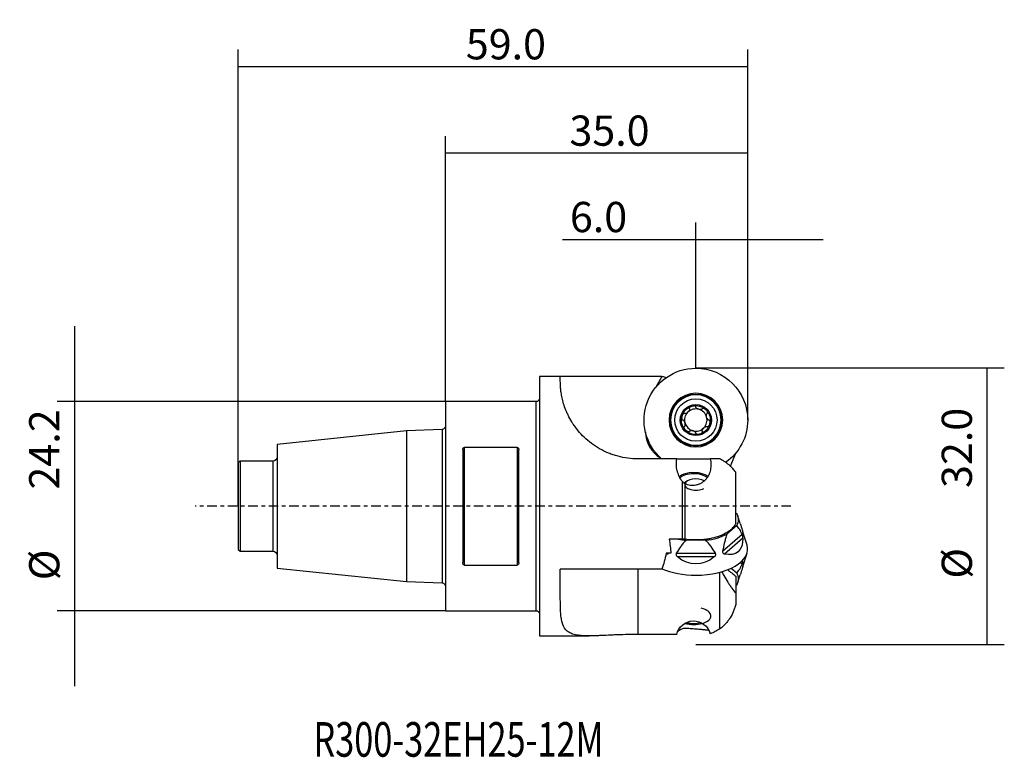
# Model space of a CAD drawing. Units: millimetres. Extents: x -49 to 65, y -29 to 56.
import ezdxf

# ---------------------------------------------------------------- set-up
doc = ezdxf.new("R2010")
doc.units = ezdxf.units.MM
doc.linetypes.add('CENTER', pattern=[47.5, 22, -8.5, 8.5, -8.5])
for name, color, linetype in [('1', 4, 'CONTINUOUS'), ('2', 7, 'CONTINUOUS'), ('SK2', 7, 'CONTINUOUS'), ('SK4', 2, 'CENTER'), ('SK6', 5, 'CONTINUOUS')]:
    doc.layers.add(name, color=color, linetype=linetype)
doc.styles.add('DEFAULT', font='simplex.shx')
doc.dimstyles.get("Standard").update_dxf_attribs({"dimtxt": 0.18, "dimasz": 0.18, "dimexe": 0.18, "dimexo": 0.0625, "dimgap": 0.09, "dimtad": 1, "dimzin": 0, "dimdsep": 52, "dimtxsty": 'Standard', "dimcen": 0.09, "dimadec": 0, "dimazin": 0, "dimtfac": 1, "dimtdec": 4, "dimtofl": 0, "dimtmove": 0, "dimatfit": 3, "dimfxl": 1, "dimtolj": 1, "dimtzin": 0, "dimarcsym": 0})

# ---------------------------------------------------------------- blocks, each defined once
blk = doc.blocks.new('DimnDraft3D1')
at = {"layer": '2'}
for p, q in [((29, 16), (29, 32.85)), ((35, 10), (35, 32.85)), ((43.75, 30.85), (13.538158, 30.85))]:
    blk.add_line(p, q, dxfattribs=at)
for points in [[(29, 30.85), (25.500003, 29.912178), (25.499997, 31.787822), (29, 30.85)], [(35, 30.85), (38.499997, 31.787822), (38.500003, 29.912178), (35, 30.85)]]:
    blk.add_solid(points, dxfattribs=at)
at = {"layer": '2', "insert": (14.413158, 31.725), "char_height": 3.5, "attachment_point": 7, "line_spacing_factor": 1.084337, "style": 'DEFAULT'}
blk.add_mtext('\\W01.000;\\fsimplex.shx,bigfont.shx;6.0 ', dxfattribs=at)
blk = doc.blocks.new('DimnDraft3D2')
at = {"layer": '2'}
for p, q in [((0, 12.1), (0, 42.85)), ((35, 10), (35, 42.85)), ((35, 40.85), (0, 40.85))]:
    blk.add_line(p, q, dxfattribs=at)
for points in [[(0, 40.85), (3.499997, 41.787822), (3.500003, 39.912178), (0, 40.85)], [(35, 40.85), (31.500003, 39.912178), (31.499997, 41.787822), (35, 40.85)]]:
    blk.add_solid(points, dxfattribs=at)
at = {"layer": '2', "insert": (14.359211, 41.725), "char_height": 3.5, "attachment_point": 7, "line_spacing_factor": 1.084337, "style": 'DEFAULT'}
blk.add_mtext('\\W01.000;\\fsimplex.shx,bigfont.shx;35.0 ', dxfattribs=at)
blk = doc.blocks.new('DimnDraft3D3')
at = {"layer": 'SK2'}
for p, q in [((-24, 0), (-24, 52.85)), ((35, 10), (35, 52.85)), ((35, 50.85), (-24, 50.85))]:
    blk.add_line(p, q, dxfattribs=at)
for points in [[(-24, 50.85), (-20.500003, 51.787822), (-20.499997, 49.912178), (-24, 50.85)], [(35, 50.85), (31.500003, 49.912178), (31.499997, 51.787822), (35, 50.85)]]:
    blk.add_solid(points, dxfattribs=at)
at = {"layer": 'SK2', "insert": (2.359211, 51.725), "char_height": 3.5, "attachment_point": 7, "line_spacing_factor": 1.084337, "style": 'DEFAULT'}
blk.add_mtext('\\W01.000;\\fsimplex.shx,bigfont.shx;59.0 ', dxfattribs=at)
blk = doc.blocks.new('DimnDraft3D4')
at = {"layer": '2'}
for p, q in [((29, 16), (64.725, 16)), ((62.725, -16), (62.725, 16)), ((29, -16), (64.725, -16))]:
    blk.add_line(p, q, dxfattribs=at)
for points in [[(62.725, 16), (63.662822, 12.500003), (61.787178, 12.499997), (62.725, 16)], [(62.725, -16), (61.787178, -12.500003), (63.662822, -12.499997), (62.725, -16)]]:
    blk.add_solid(points, dxfattribs=at)
at = {"layer": '2', "char_height": 3.5, "attachment_point": 7, "rotation": 90, "line_spacing_factor": 1.084337, "style": 'DEFAULT'}
for s, insert in [('\\W01.000;\\fsimplex.shx,bigfont.shx;32.0 ', (60.975, 2.109211)), ('\\W01.000;\\fsimplex.shx,bigfont.shx;%%c ', (60.975, -8.390789))]:
    blk.add_mtext(s, dxfattribs=dict(at, insert=insert))
blk = doc.blocks.new('DimnDraft3D5')
at = {"layer": 'SK2'}
for p, q in [((-42.975, 20.85), (-42.975, -20.85)), ((0, 12.1), (-44.975, 12.1)), ((0, -12.1), (-44.975, -12.1))]:
    blk.add_line(p, q, dxfattribs=at)
for points in [[(-42.975, 12.1), (-43.912822, 15.599997), (-42.037178, 15.600003), (-42.975, 12.1)], [(-42.975, -12.1), (-42.037178, -15.599997), (-43.912822, -15.600003), (-42.975, -12.1)]]:
    blk.add_solid(points, dxfattribs=at)
at = {"layer": 'SK2', "char_height": 3.5, "attachment_point": 7, "rotation": 90, "line_spacing_factor": 1.084337, "style": 'DEFAULT'}
for s, insert in [('\\W01.000;\\fsimplex.shx,bigfont.shx;24.2 ', (-44.725, 1.925)), ('\\W01.000;\\fsimplex.shx,bigfont.shx;%%c ', (-44.725, -8.575))]:
    blk.add_mtext(s, dxfattribs=dict(at, insert=insert))

msp = doc.modelspace()

# ---------------------------------------------------------------- linework, layer by layer
at = {"layer": '1'}
for p, q in [((13.3, 15.02), (10.9, 15.02)), ((10.9, 15.02), (10.9, 0)), ((13.3, 14.47), (13.3, 15.02)), ((25.0636, 15.0179), (13.3, 15.0179)), ((25.0636, 15.0179), (24.3089, 13.7108)), ((10.5, 12.1), (0, 12.1)), ((0, 12.1), (0, -12.1)), ((10.5, 0), (10.5, 12.1)), ((-4.5, 8.734), (-19.5, 7.1574)), ((-0.3846, 8.8921), (-4.5, 8.734)), ((-4.5, 8.734), (-4.5, -8.734)), ((-0.3846, 8.8921), (-0.3846, 0)), ((-19.5, 7.1574), (-19.5, -7.1574)), ((2, 6.5092), (2, -6.5092)), ((8.3, 6.8125), (2.2, 6.8125)), ((2.2, -6.8125), (2.2, 6.8125)), ((8.3, 6.8125), (8.3, -6.8125)), ((8.5, -6.5092), (8.5, 6.5092)), ((-23.8, 5.2), (-24, 5)), ((-24, 5), (-24, 0)), ((-20, 5.2), (-23.8, 5.2)), ((-23.8, 5.2), (-23.8, -5.2)), ((-20, 5.2), (-20, 0)), ((26.7878, 5.47), (22.3, 5.47)), ((26.7878, 5.47), (30.6678, 5.47)), ((33.6362, -1.9395), (33.6362, 3.9211)), ((27.4524, -3.8048), (27.4524, 2.8396)), ((27.9386, 2.8772), (27.6341, 2.662)), ((27.7222, 2.5997), (27.7222, -3.824)), ((-24, 0), (-24, -5)), ((-20, 0), (-20, -5.2)), ((-0.3846, 0), (-0.3846, -8.8921)), ((10.5, -12.1), (10.5, 0)), ((10.9, 0), (10.9, -15.02)), ((33.6362, -0.7609), (33.7315, -0.8434)), ((33.7315, -2.2503), (32.5841, -3.244)), ((34.1433, -2.016), (33.8768, -1.1651)), ((32.1016, -5.214), (34.3674, -3.2517)), ((34.9278, -4.5209), (34.4499, -2.9949)), ((27.4524, -3.8048), (25.903, -3.8048)), ((30.1474, -3.9474), (27.8526, -3.9474)), ((34.4512, -3.6944), (32.3208, -5.5393)), ((-24, -5), (-23.8, -5.2)), ((-23.8, -5.2), (-20, -5.2)), ((26.1118, -5.4579), (25.5684, -5.4579)), ((25.6792, -5.5393), (25.5851, -5.4579)), ((26.7342, -5.4553), (31.2658, -5.4553)), ((34.4499, -6.9751), (34.9278, -5.4491)), ((2.2, -6.8125), (8.3, -6.8125)), ((31.1303, -5.883), (26.8697, -5.883)), ((34.3674, -6.7183), (34.1467, -6.5271)), ((-19.5, -7.1574), (-4.5, -8.734)), ((25.0636, -7.2925), (13.3, -7.2925)), ((13.3, -10.7228), (13.3, -7.2925)), ((22.3, -14.8494), (22.3, -7.2925)), ((31.7794, -14.2067), (31.7794, -7.6437)), ((33.1019, -7.1744), (33.7315, -7.7197)), ((33.8768, -8.8049), (34.143, -7.9551)), ((-4.5, -8.734), (-0.3846, -8.8921)), ((33.6362, -8.1108), (33.6362, -10.0718)), ((33.7315, -9.1266), (33.6362, -9.2091)), ((33.6362, -10.0718), (33.6362, -11.2904)), ((0, -12.1), (10.5, -12.1)), ((10.9, -15.02), (16.6342, -15.02)), ((26.7878, -14.8494), (22.3, -14.8494))]:
    msp.add_line(p, q, dxfattribs=at)
at = {"layer": '1', "extrusion": (0, 0, -1)}
for radius in [3.105, 2.9235]:
    msp.add_circle((-29, 9.97), radius, dxfattribs=at)
at = {"layer": '1'}
for radius in [3.012, 2.45, 1.8]:
    msp.add_circle((29, 9.97), radius, dxfattribs=at)
at = {"layer": '1', "extrusion": (0, 0, -1)}
for centre, radius, start, end in [((-29, 9.97), 6, 311.405625, 90), ((-29, 9.97), 6, 90, 180), ((-10.5, 12.5), 0.4, 180, 270), ((-29, 9.97), 1.6764, 15, 75), ((-29, 9.97), 1.6764, 75, 135), ((-29, 9.97), 1.6764, 315, 15), ((-29, 9.97), 1.2903, 345, 45), ((-29, 9.97), 1.6764, 135, 195), ((0.4, 9.2918), 0.4, 180, 267.8), ((-29, 9.97), 1.6764, 195, 255), ((-29, 9.97), 6, 179.999999, 234.956248), ((-29, 9.97), 1.6764, 255, 315), ((20, 5.7), 0.5, 180, 270), ((20, -5.7), 0.5, 90, 180), ((0.4, -9.2918), 0.4, 92.2, 180), ((-10.5, -12.5), 0.4, 90, 180), ((-28.7384, -15.2915), 2, 12.769798, 164.739065)]:
    msp.add_arc(centre, radius, start, end, dxfattribs=at)
at = {"layer": '1'}
for centre, radius, start, end in [((29, 9.97), 1.2903, 75, 135), ((29, 9.97), 1.2903, 15, 75), ((29, 9.97), 1.2903, 315, 15), ((29, 9.97), 1.2903, 195, 255), ((26.85, 8.7287), 3.6987, 181.611731, 238.388275), ((29, 9.97), 1.2903, 255, 315)]:
    msp.add_arc(centre, radius, start, end, dxfattribs=at)
at = {"layer": '1', "extrusion": (0, 0, -1)}
for centre, major_axis, ratio, start_param, end_param in [((16.3183, 0), (9.1972, 14.883), 0.220098, -0.11853883, 0.00650457), ((30.0343, 0.2996), (4.4149, -3.311), 0.042103, -0.05843339, -0.02010354), ((17.5396, 0), (5.5222, -14.8117), 0.451416, -1.14795378, -1.03217411), ((30.0343, -0.2976), (3.7931, -5.0287), 0.450126, -0.54949712, 0.4886655), ((16.3183, 0), (0.7792, -15.0115), 0.648301, -1.16527109, -1.03020318), ((27.9657, -0.2976), (3.7931, 5.0287), 0.450126, 2.65292716, 2.68916561), ((29, -0.5962), (0, 6.0888), 0.705282, 2.62251135, -2.62251135), ((30.0343, -10.2696), (4.4149, 3.311), 0.042103, 0.02010354, 0.05843339)]:
    msp.add_ellipse(centre, major_axis=major_axis, ratio=ratio, start_param=start_param, end_param=end_param, dxfattribs=at)
at = {"layer": '1'}
for centre, major_axis, start_param, end_param in [((28.7384, 2.8835), (2, 0), 1.10714867, 2.54305282), ((28.7402, 2.8842), (-1.75, 0), -2.67523032, -0.43920154), ((28.7384, 2.8835), (2, 0), 0.58917844, 1.10714867), ((29, 2.502), (1.3, 0), 2.99678554, -0.78539774), ((29, 2.502), (1.3, 0), 0.72551132, 2.99678405), ((29, -1.5469), (-4.9362, 0), 2.85257828, -2.85257828), ((29, -1.5469), (-4.9362, 0), 1.80538073, 2.38340948), ((29, -1.5469), (-4.9362, 0), 1.15509021, 1.33621193), ((29, -4.985), (-6, 0), 1.57079641, -2.98618195), ((29, -4.985), (-6, 0), 0.85794926, 1.57079624), ((29, -8.4231), (4.9362, 0), -0.28901437, 0.28901437), ((28.7384, -12.705), (-2, 0), 2.10195383, -2.03444404), ((28.7384, -12.705), (-2, 0), 1.03960451, 2.10195383), ((28.7402, -12.7042), (1.75, 0), -2.06811785, -2.03444373), ((28.7402, -12.7042), (1.75, 0), -2.03444373, -1.07498154)]:
    msp.add_ellipse(centre, major_axis=major_axis, ratio=0.5, start_param=start_param, end_param=end_param, dxfattribs=at)
for points, knots in [([(22.3, 5.47), (21.9052, 5.47), (21.5152, 5.4959), (20.744, 5.597), (20.363, 5.6723), (19.7983, 5.8225), (19.6106, 5.879), (19.2409, 6.0036), (19.0595, 6.0714), (18.5255, 6.2907), (18.1828, 6.458), (17.689, 6.7386), (17.5277, 6.8371), (17.2119, 7.0439), (17.0569, 7.1525), (16.609, 7.4878), (16.3314, 7.7244), (15.8156, 8.2186), (15.5774, 8.4763), (15.2484, 8.875), (15.1437, 9.0096), (14.9464, 9.2784), (14.8533, 9.413), (14.5898, 9.8165), (14.4348, 10.085), (14.2296, 10.4837), (14.1656, 10.6161), (14.0464, 10.8785), (13.9916, 11.0075), (13.7388, 11.641), (13.6037, 12.111), (13.4865, 12.6442), (13.4656, 12.7482), (13.4286, 12.9504), (13.4124, 13.0487), (13.3701, 13.3325), (13.3501, 13.5077), (13.3069, 13.9917), (13.3, 14.2593), (13.3, 14.47)], [0, 0, 0, 0, 0.0625, 0.0625, 0.125, 0.125, 0.15625, 0.15625, 0.1875, 0.1875, 0.25, 0.25, 0.28125, 0.28125, 0.3125, 0.3125, 0.375, 0.375, 0.4375, 0.4375, 0.46875, 0.46875, 0.5, 0.5, 0.5625, 0.5625, 0.59375, 0.59375, 0.625, 0.625, 0.75, 0.75, 0.78125, 0.78125, 0.8125, 0.8125, 0.875, 0.875, 1, 1, 1, 1]), ([(28.5661, 11.5893), (28.5259, 11.5785), (28.4865, 11.5647), (28.4105, 11.5304), (28.374, 11.5102), (28.3073, 11.4613), (28.2767, 11.4328), (28.2451, 11.382), (28.2371, 11.3637), (28.2305, 11.326), (28.2321, 11.3074), (28.2389, 11.2904)], [0, 0, 0, 0, 0.25, 0.25, 0.5, 0.5, 0.75, 0.75, 0.875, 0.875, 1, 1, 1, 1]), ([(28.999, 11.494), (28.9963, 11.5121), (28.9884, 11.5291), (28.964, 11.5582), (28.9479, 11.5702), (28.8954, 11.5983), (28.8543, 11.6079), (28.772, 11.6168), (28.7302, 11.6161), (28.6475, 11.6078), (28.6064, 11.6001), (28.5661, 11.5893)], [0, 0, 0, 0, 0.125, 0.125, 0.25, 0.25, 0.5, 0.5, 0.75, 0.75, 1, 1, 1, 1]), ([(29.7517, 11.2723), (29.7424, 11.2581), (29.7299, 11.2463), (29.7014, 11.2269), (29.6858, 11.2192), (29.6358, 11.2006), (29.5991, 11.1942), (29.4871, 11.1864), (29.409, 11.1962), (29.2587, 11.2365), (29.1863, 11.267), (29.0933, 11.3297), (29.0648, 11.3536), (29.0194, 11.4085), (29.0021, 11.4397), (29.0001, 11.4737)], [0, 0, 0, 0, 0.0625, 0.0625, 0.125, 0.125, 0.25, 0.25, 0.5, 0.5, 0.75, 0.75, 0.875, 0.875, 1, 1, 1, 1]), ([(27.3807, 10.4039), (27.3699, 10.3637), (27.3622, 10.3226), (27.3539, 10.2397), (27.3532, 10.198), (27.3621, 10.1158), (27.3715, 10.075), (27.3997, 10.0222), (27.4115, 10.0062), (27.4409, 9.9816), (27.4579, 9.9737), (27.476, 9.971)], [0, 0, 0, 0, 0.25, 0.25, 0.5, 0.5, 0.75, 0.75, 0.875, 0.875, 1, 1, 1, 1]), ([(27.6796, 10.7311), (27.6627, 10.7379), (27.644, 10.7395), (27.6066, 10.7329), (27.5882, 10.725), (27.5376, 10.6936), (27.5087, 10.6628), (27.4598, 10.596), (27.4395, 10.5594), (27.4054, 10.4836), (27.3915, 10.4441), (27.3807, 10.4039)], [0, 0, 0, 0, 0.125, 0.125, 0.25, 0.25, 0.5, 0.5, 0.75, 0.75, 1, 1, 1, 1]), ([(28.248, 11.2721), (28.2557, 11.257), (28.2596, 11.2402), (28.2622, 11.2059), (28.261, 11.1885), (28.2521, 11.1359), (28.2394, 11.1009), (28.1901, 11), (28.1426, 10.9373), (28.0326, 10.8273), (27.9699, 10.7798), (27.8691, 10.7306), (27.8342, 10.7179), (27.7639, 10.706), (27.7282, 10.7067), (27.6979, 10.722)], [0, 0, 0, 0, 0.0625, 0.0625, 0.125, 0.125, 0.25, 0.25, 0.5, 0.5, 0.75, 0.75, 0.875, 0.875, 1, 1, 1, 1]), ([(30.1854, 11.1554), (30.1559, 11.1848), (30.1243, 11.212), (30.0567, 11.2607), (30.0208, 11.2822), (29.9452, 11.3156), (29.9052, 11.3278), (29.8454, 11.3298), (29.8256, 11.3275), (29.7896, 11.3144), (29.7743, 11.3037), (29.7629, 11.2893)], [0, 0, 0, 0, 0.25, 0.25, 0.5, 0.5, 0.75, 0.75, 0.875, 0.875, 1, 1, 1, 1]), ([(30.3193, 10.7329), (30.3337, 10.7442), (30.3444, 10.7596), (30.3574, 10.7953), (30.3597, 10.8152), (30.3578, 10.8747), (30.3456, 10.9151), (30.3122, 10.9908), (30.2907, 11.0267), (30.2421, 11.0942), (30.2149, 11.1259), (30.1854, 11.1554)], [0, 0, 0, 0, 0.125, 0.125, 0.25, 0.25, 0.5, 0.5, 0.75, 0.75, 1, 1, 1, 1]), ([(30.5037, 9.9701), (30.4867, 9.9711), (30.4703, 9.9761), (30.4392, 9.991), (30.4247, 10.0007), (30.3836, 10.0347), (30.3597, 10.0632), (30.297, 10.1563), (30.2664, 10.2289), (30.2262, 10.3792), (30.2164, 10.4572), (30.2242, 10.5691), (30.2306, 10.6057), (30.2554, 10.6725), (30.2739, 10.703), (30.3023, 10.7217)], [0, 0, 0, 0, 0.0625, 0.0625, 0.125, 0.125, 0.25, 0.25, 0.5, 0.5, 0.75, 0.75, 0.875, 0.875, 1, 1, 1, 1]), ([(27.6977, 9.2183), (27.7261, 9.2369), (27.7447, 9.2678), (27.7695, 9.3347), (27.7759, 9.3714), (27.7836, 9.4834), (27.7737, 9.5618), (27.7433, 9.6746), (27.7307, 9.7109), (27.7002, 9.7807), (27.6821, 9.8147), (27.6404, 9.8765), (27.6166, 9.9051), (27.5618, 9.9505), (27.5305, 9.9679), (27.4963, 9.9699)], [0, 0, 0, 0, 0.125, 0.125, 0.25, 0.25, 0.5, 0.5, 0.625, 0.625, 0.75, 0.75, 0.875, 0.875, 1, 1, 1, 1]), ([(27.8146, 8.7846), (27.7852, 8.814), (27.7579, 8.8458), (27.7094, 8.9132), (27.6879, 8.9491), (27.6544, 9.0248), (27.6422, 9.0645), (27.6402, 9.1247), (27.6425, 9.1445), (27.6555, 9.1803), (27.6663, 9.1957), (27.6807, 9.2071)], [0, 0, 0, 0, 0.25, 0.25, 0.5, 0.5, 0.75, 0.75, 0.875, 0.875, 1, 1, 1, 1]), ([(29.752, 8.6679), (29.7443, 8.683), (29.7404, 8.6998), (29.7378, 8.7341), (29.739, 8.7515), (29.7479, 8.8041), (29.7606, 8.8391), (29.8099, 8.94), (29.8574, 9.0027), (29.9674, 9.1127), (30.0301, 9.1602), (30.1309, 9.2094), (30.1658, 9.2221), (30.2361, 9.234), (30.2718, 9.2333), (30.3021, 9.218)], [0, 0, 0, 0, 0.0625, 0.0625, 0.125, 0.125, 0.25, 0.25, 0.5, 0.5, 0.75, 0.75, 0.875, 0.875, 1, 1, 1, 1]), ([(30.3204, 9.2089), (30.3373, 9.2021), (30.356, 9.2005), (30.3934, 9.2071), (30.4118, 9.215), (30.4624, 9.2464), (30.4913, 9.2772), (30.5402, 9.344), (30.5605, 9.3806), (30.5946, 9.4564), (30.6085, 9.4959), (30.6193, 9.5361)], [0, 0, 0, 0, 0.125, 0.125, 0.25, 0.25, 0.5, 0.5, 0.75, 0.75, 1, 1, 1, 1]), ([(30.6193, 9.5361), (30.6301, 9.5763), (30.6378, 9.6174), (30.6461, 9.7003), (30.6468, 9.742), (30.6379, 9.8242), (30.6285, 9.865), (30.6003, 9.9178), (30.5885, 9.9338), (30.5591, 9.9584), (30.5421, 9.9663), (30.524, 9.969)], [0, 0, 0, 0, 0.25, 0.25, 0.5, 0.5, 0.75, 0.75, 0.875, 0.875, 1, 1, 1, 1]), ([(28.2371, 8.6507), (28.2258, 8.6363), (28.2104, 8.6256), (28.1748, 8.6126), (28.1548, 8.6103), (28.0954, 8.6121), (28.055, 8.6244), (27.9793, 8.6578), (27.9433, 8.6793), (27.8758, 8.7279), (27.844, 8.7552), (27.8146, 8.7846)], [0, 0, 0, 0, 0.125, 0.125, 0.25, 0.25, 0.5, 0.5, 0.75, 0.75, 1, 1, 1, 1]), ([(28.9999, 8.4663), (28.9989, 8.4834), (28.9938, 8.4999), (28.9788, 8.5311), (28.969, 8.5456), (28.9347, 8.5869), (28.9065, 8.6105), (28.8444, 8.6523), (28.8107, 8.6702), (28.7409, 8.7007), (28.7042, 8.7134), (28.5914, 8.7437), (28.5133, 8.7536), (28.4013, 8.7459), (28.3646, 8.7395), (28.2977, 8.7146), (28.2669, 8.6961), (28.2483, 8.6677)], [0, 0, 0, 0, 0.0625, 0.0625, 0.125, 0.125, 0.25, 0.25, 0.375, 0.375, 0.5, 0.5, 0.75, 0.75, 0.875, 0.875, 1, 1, 1, 1]), ([(29.001, 8.446), (29.0037, 8.4279), (29.0116, 8.4109), (29.036, 8.3818), (29.0521, 8.3698), (29.1046, 8.3417), (29.1457, 8.3321), (29.228, 8.3232), (29.2698, 8.3239), (29.3525, 8.3322), (29.3936, 8.3399), (29.4339, 8.3507)], [0, 0, 0, 0, 0.125, 0.125, 0.25, 0.25, 0.5, 0.5, 0.75, 0.75, 1, 1, 1, 1]), ([(29.4339, 8.3507), (29.4741, 8.3615), (29.5135, 8.3753), (29.5895, 8.4096), (29.626, 8.4298), (29.6927, 8.4787), (29.7233, 8.5072), (29.7549, 8.558), (29.7629, 8.5763), (29.7695, 8.614), (29.7679, 8.6326), (29.7611, 8.6496)], [0, 0, 0, 0, 0.25, 0.25, 0.5, 0.5, 0.75, 0.75, 0.875, 0.875, 1, 1, 1, 1]), ([(2, 6.5092), (2, 6.5411), (2.003, 6.5724), (2.0158, 6.634), (2.0255, 6.6645), (2.0546, 6.7228), (2.0738, 6.7506), (2.1132, 6.7842), (2.1284, 6.7942), (2.1622, 6.8084), (2.1809, 6.8125), (2.2, 6.8125)], [0, 0, 0, 0, 0.25, 0.25, 0.5, 0.5, 0.75, 0.75, 0.875, 0.875, 1, 1, 1, 1]), ([(8.3, 6.8125), (8.3191, 6.8125), (8.3379, 6.8083), (8.3716, 6.7942), (8.3868, 6.7843), (8.4262, 6.7507), (8.4453, 6.7229), (8.4742, 6.6652), (8.4841, 6.6345), (8.497, 6.5725), (8.5, 6.5411), (8.5, 6.5092)], [0, 0, 0, 0, 0.125, 0.125, 0.25, 0.25, 0.5, 0.5, 0.75, 0.75, 1, 1, 1, 1]), ([(33.0016, 4.6129), (33.0583, 4.7466), (33.115, 4.8809), (33.3298, 5.393), (33.4857, 5.7713), (33.6362, 6.1506)], [0, 0, 0, 0, 0.26186711, 0.26186711, 1, 1, 1, 1]), ([(27.4524, 2.8396), (27.3022, 3.0288), (27.1801, 3.2323), (27.0284, 3.5526), (26.9831, 3.6624), (26.9038, 3.8848), (26.87, 3.9969), (26.8137, 4.2224), (26.7911, 4.336), (26.7574, 4.5645), (26.7462, 4.6802), (26.7314, 5.0251), (26.746, 5.2501), (26.7878, 5.47)], [0, 0, 0, 0, 0.25, 0.25, 0.375, 0.375, 0.5, 0.5, 0.625, 0.625, 0.75, 0.75, 1, 1, 1, 1]), ([(30.6678, 5.47), (30.6898, 5.3654), (30.7067, 5.2597), (30.7303, 5.0466), (30.7368, 4.94), (30.7407, 4.623), (30.7227, 4.4143), (30.6606, 4.1056), (30.6337, 4.0028), (30.568, 3.8027), (30.5291, 3.7054), (30.4388, 3.5166), (30.3873, 3.4251), (30.2701, 3.2482), (30.2044, 3.1633), (30.0618, 3.0051), (29.9845, 2.9313), (29.8166, 2.7945), (29.7254, 2.7313), (29.536, 2.6213), (29.437, 2.5738), (29.2819, 2.5138), (29.2291, 2.4958), (29.1212, 2.4637), (29.0661, 2.4497), (28.9013, 2.4148), (28.7906, 2.4005), (28.5673, 2.39), (28.4535, 2.3941), (28.2333, 2.4212), (28.1261, 2.444), (27.9698, 2.4922), (27.9181, 2.5107), (27.8179, 2.5521), (27.7693, 2.5749), (27.7222, 2.5997)], [0, 0, 0, 0, 0.0625, 0.0625, 0.125, 0.125, 0.25, 0.25, 0.3125, 0.3125, 0.375, 0.375, 0.4375, 0.4375, 0.5, 0.5, 0.5625, 0.5625, 0.625, 0.625, 0.6875, 0.6875, 0.71875, 0.71875, 0.75, 0.75, 0.8125, 0.8125, 0.875, 0.875, 0.9375, 0.9375, 0.96875, 0.96875, 1, 1, 1, 1]), ([(33.6362, 3.9211), (33.6211, 3.9418), (33.604, 3.9648), (33.5668, 4.014), (33.5465, 4.0402), (33.4811, 4.1231), (33.4313, 4.1838), (33.3194, 4.3127), (33.2573, 4.3809), (33.1205, 4.5219), (33.0469, 4.5935), (32.8111, 4.8085), (32.6337, 4.9518), (32.3359, 5.1568), (32.2309, 5.2237), (32.012, 5.3516), (31.898, 5.4126), (31.7794, 5.47)], [0, 0, 0, 0, 0.0625, 0.0625, 0.125, 0.125, 0.25, 0.25, 0.375, 0.375, 0.5, 0.5, 0.75, 0.75, 0.875, 0.875, 1, 1, 1, 1]), ([(27.7222, 2.5997), (27.6698, 2.6273), (27.6214, 2.6637), (27.5313, 2.7463), (27.4905, 2.7917), (27.4524, 2.8396)], [0, 0, 0, 0, 0.5, 0.5, 1, 1, 1, 1]), ([(33.6362, -1.9395), (33.6043, -2.0209), (33.5648, -2.1014), (33.4714, -2.2589), (33.4174, -2.3362), (33.2949, -2.4878), (33.2263, -2.5621), (33.1122, -2.6713), (33.0722, -2.7073), (32.9885, -2.7786), (32.9445, -2.814), (32.7168, -2.9871), (32.5098, -3.1143), (32.1624, -3.2881), (32.0404, -3.3431), (31.8478, -3.4213), (31.7817, -3.4467), (31.6477, -3.4955), (31.5796, -3.5189), (31.2344, -3.6311), (30.9424, -3.7055), (30.4804, -3.7936), (30.3214, -3.8191), (30.0015, -3.8611), (29.6794, -3.8941), (29.3528, -3.9097), (29.1062, -3.9148), (29.0237, -3.9154), (28.8581, -3.9143), (28.7748, -3.9126), (28.3613, -3.8987), (28.038, -3.8699), (27.7222, -3.824)], [0, 0, 0, 0, 0.0625, 0.0625, 0.125, 0.125, 0.1875, 0.1875, 0.21875, 0.21875, 0.25, 0.25, 0.375, 0.375, 0.4375, 0.4375, 0.46875, 0.46875, 0.5, 0.5, 0.625, 0.625, 0.6875, 0.6875, 0.75, 0.8125, 0.8125, 0.84375, 0.84375, 0.875, 0.875, 1, 1, 1, 1]), ([(34.3674, -3.2517), (34.275, -3.0557), (34.1785, -2.8684), (34.0225, -2.6116), (33.9686, -2.5301), (33.8551, -2.3792), (33.7956, -2.3098), (33.7315, -2.2503)], [0, 0, 0, 0, 0.5, 0.5, 0.75, 0.75, 1, 1, 1, 1]), ([(32.5841, -3.244), (32.5314, -3.4046), (32.4839, -3.5668), (32.395, -3.8928), (32.3538, -4.0567), (32.2365, -4.5501), (32.1668, -4.8814), (32.1016, -5.214)], [0, 0, 0, 0, 0.25, 0.25, 0.5, 0.5, 1, 1, 1, 1]), ([(34.3674, -2.7692), (34.3732, -2.7894), (34.3789, -2.8091), (34.3902, -2.8472), (34.3958, -2.8658), (34.4118, -2.9163), (34.4214, -2.9442), (34.4364, -2.9835), (34.4417, -2.9952), (34.4489, -3.0081), (34.4507, -3.0092), (34.4512, -3.007)], [0, 0, 0, 0, 0.125, 0.125, 0.25, 0.25, 0.5, 0.5, 0.75, 0.75, 1, 1, 1, 1]), ([(34.4512, -3.6944), (34.4507, -3.6591), (34.449, -3.6223), (34.4418, -3.5441), (34.4365, -3.504), (34.4216, -3.4213), (34.4119, -3.3796), (34.3906, -3.3071), (34.379, -3.2762), (34.3674, -3.2517)], [0, 0, 0, 0, 0.25, 0.25, 0.5, 0.5, 0.75, 0.75, 1, 1, 1, 1]), ([(27.8526, -3.9474), (27.7357, -4.0591), (27.6287, -4.1766), (27.4265, -4.4186), (27.3313, -4.5431), (27.0581, -4.9238), (26.8918, -5.187), (26.7342, -5.4553)], [0, 0, 0, 0, 0.25, 0.25, 0.5, 0.5, 1, 1, 1, 1]), ([(31.2658, -5.4553), (31.1082, -5.187), (30.9419, -4.9238), (30.6687, -4.5431), (30.5735, -4.4186), (30.3713, -4.1766), (30.2643, -4.0591), (30.1474, -3.9474)], [0, 0, 0, 0, 0.5, 0.5, 0.75, 0.75, 1, 1, 1, 1]), ([(25.6792, -5.5393), (25.7118, -5.5319), (25.7436, -5.5211), (25.7948, -5.4937), (25.8145, -5.4801), (25.8323, -5.4632)], [0, 0, 0, 0, 0.58833769, 0.58833769, 1, 1, 1, 1]), ([(26.7342, -5.4553), (26.7244, -5.472), (26.7163, -5.4895), (26.7039, -5.5268), (26.6998, -5.5467), (26.6948, -5.6068), (26.7017, -5.6489), (26.7318, -5.7272), (26.7543, -5.7631), (26.8072, -5.8279), (26.8374, -5.8568), (26.8697, -5.883)], [0, 0, 0, 0, 0.125, 0.125, 0.25, 0.25, 0.5, 0.5, 0.75, 0.75, 1, 1, 1, 1]), ([(31.1303, -5.883), (31.1626, -5.8568), (31.1926, -5.8282), (31.2456, -5.7633), (31.2678, -5.728), (31.2981, -5.6498), (31.3052, -5.6074), (31.2986, -5.5268), (31.2854, -5.4887), (31.2658, -5.4553)], [0, 0, 0, 0, 0.25, 0.25, 0.5, 0.5, 0.75, 0.75, 1, 1, 1, 1]), ([(32.1016, -5.214), (32.0976, -5.2347), (32.0951, -5.2553), (32.0941, -5.2964), (32.0956, -5.3171), (32.1066, -5.3754), (32.1231, -5.4108), (32.1682, -5.4674), (32.196, -5.4888), (32.2561, -5.521), (32.2881, -5.5319), (32.3208, -5.5393)], [0, 0, 0, 0, 0.125, 0.125, 0.25, 0.25, 0.5, 0.5, 0.75, 0.75, 1, 1, 1, 1]), ([(2.2, -6.8125), (2.1809, -6.8125), (2.162, -6.8083), (2.1283, -6.7941), (2.1131, -6.7842), (2.0737, -6.7505), (2.0545, -6.7226), (2.0257, -6.6649), (2.0158, -6.634), (2.003, -6.5722), (2, -6.5409), (2, -6.5092)], [0, 0, 0, 0, 0.125, 0.125, 0.25, 0.25, 0.5, 0.5, 0.75, 0.75, 1, 1, 1, 1]), ([(8.5, -6.5092), (8.5, -6.5411), (8.497, -6.5725), (8.4842, -6.6341), (8.4744, -6.6647), (8.4453, -6.7229), (8.4261, -6.7507), (8.3868, -6.7842), (8.3716, -6.7942), (8.3378, -6.8084), (8.3191, -6.8125), (8.3, -6.8125)], [0, 0, 0, 0, 0.25, 0.25, 0.5, 0.5, 0.75, 0.75, 0.875, 0.875, 1, 1, 1, 1]), ([(33.7315, -7.7197), (33.7956, -7.6602), (33.8551, -7.5908), (33.9686, -7.4399), (34.0225, -7.3584), (34.1785, -7.1016), (34.275, -6.9143), (34.3674, -6.7183)], [0, 0, 0, 0, 0.25, 0.25, 0.5, 0.5, 1, 1, 1, 1]), ([(34.3674, -6.7183), (34.3732, -6.7061), (34.3789, -6.6925), (34.3902, -6.6621), (34.3958, -6.645), (34.4118, -6.5909), (34.4214, -6.5496), (34.4364, -6.4669), (34.4417, -6.4261), (34.4489, -6.3481), (34.4507, -6.311), (34.4512, -6.2756)], [0, 0, 0, 0, 0.125, 0.125, 0.25, 0.25, 0.5, 0.5, 0.75, 0.75, 1, 1, 1, 1]), ([(31.9851, -7.5808), (32.064, -7.7292), (32.1443, -7.8746), (32.3787, -8.2852), (32.5353, -8.5428), (32.7726, -8.9108), (32.8521, -9.0304), (33.0116, -9.2628), (33.0917, -9.376), (33.33, -9.7009), (33.4859, -9.8985), (33.6362, -10.0718)], [0, 0, 0, 0, 0.15041335, 0.15041335, 0.4336089, 0.4336089, 0.57520668, 0.57520668, 0.71680445, 0.71680445, 1, 1, 1, 1]), ([(34.4495, -6.9623), (34.4486, -6.9631), (34.4472, -6.965), (34.4418, -6.9747), (34.4365, -6.9862), (34.4216, -7.0252), (34.4119, -7.0532), (34.3906, -7.1209), (34.379, -7.1603), (34.3674, -7.2008)], [0, 0, 0, 0, 0.1463543, 0.1463543, 0.43090286, 0.43090286, 0.71545143, 0.71545143, 1, 1, 1, 1]), ([(22.3, -14.8494), (21.9052, -14.8494), (21.5152, -14.8537), (20.744, -14.8694), (20.363, -14.881), (19.7983, -14.9019), (19.6106, -14.9095), (19.2409, -14.9254), (19.0595, -14.9335), (18.5255, -14.958), (18.1828, -14.9744), (17.689, -14.9948), (17.5277, -15.0009), (17.2119, -15.011), (17.0569, -15.015), (16.609, -15.0221), (16.3314, -15.0208), (15.8156, -14.9999), (15.5774, -14.9803), (15.2484, -14.9326), (15.1437, -14.9135), (14.9464, -14.8693), (14.8533, -14.844), (14.5898, -14.7581), (14.4348, -14.6872), (14.2296, -14.5582), (14.1656, -14.5114), (14.0464, -14.4098), (13.9916, -14.3555), (13.7388, -14.0663), (13.6037, -13.7784), (13.4865, -13.345), (13.4656, -13.2546), (13.4286, -13.0664), (13.4124, -12.9685), (13.3701, -12.6661), (13.3501, -12.4522), (13.3069, -11.7738), (13.3, -11.2731), (13.3, -10.7228)], [0, 0, 0, 0, 0.0625, 0.0625, 0.125, 0.125, 0.15625, 0.15625, 0.1875, 0.1875, 0.25, 0.25, 0.28125, 0.28125, 0.3125, 0.3125, 0.375, 0.375, 0.4375, 0.4375, 0.46875, 0.46875, 0.5, 0.5, 0.5625, 0.5625, 0.59375, 0.59375, 0.625, 0.625, 0.75, 0.75, 0.78125, 0.78125, 0.8125, 0.8125, 0.875, 0.875, 1, 1, 1, 1]), ([(33.6362, -11.2904), (33.6059, -11.4317), (33.569, -11.5725), (33.4819, -11.853), (33.4314, -11.9933), (33.2617, -12.4064), (33.1262, -12.6678), (32.89, -13.0405), (32.8058, -13.1614), (32.6257, -13.3964), (32.5305, -13.5097), (32.2323, -13.8336), (32.0155, -14.0301), (31.7794, -14.2067)], [0, 0, 0, 0, 0.125, 0.125, 0.25, 0.25, 0.5, 0.5, 0.625, 0.625, 0.75, 0.75, 1, 1, 1, 1]), ([(27.4524, -14.1929), (27.3022, -14.256), (27.1801, -14.3205), (27.0284, -14.4153), (26.9831, -14.4467), (26.9377, -14.4818), (26.932, -14.4862), (26.9265, -14.4906)], [0, 0, 0, 0, 0.63575412, 0.63575412, 0.95363117, 0.95363117, 1, 1, 1, 1]), ([(27.7222, -14.1438), (27.67, -14.1405), (27.6212, -14.1452), (27.5314, -14.1635), (27.4906, -14.1769), (27.4524, -14.1929)], [0, 0, 0, 0, 0.5, 0.5, 1, 1, 1, 1]), ([(30.5151, -14.4186), (30.5051, -14.4153), (30.4949, -14.412), (30.3933, -14.3813), (30.2782, -14.3589), (29.9896, -14.3196), (29.8235, -14.3036), (29.539, -14.2802), (29.4372, -14.2724), (29.2298, -14.2569), (29.1232, -14.2491), (28.9042, -14.2329), (28.7905, -14.2244), (28.5663, -14.2072), (28.4551, -14.1986), (28.2346, -14.1813), (28.1248, -14.1727), (27.9168, -14.157), (27.8173, -14.1498), (27.7222, -14.1438)], [0, 0, 0, 0, 0.02279946, 0.02279946, 0.21823957, 0.21823957, 0.41367968, 0.41367968, 0.51139973, 0.51139973, 0.60911979, 0.60911979, 0.70683984, 0.70683984, 0.80455989, 0.80455989, 0.90227995, 0.90227995, 1, 1, 1, 1]), ([(31.7794, -14.2067), (31.6954, -14.2638), (31.6089, -14.3185), (31.4309, -14.4232), (31.3389, -14.4732), (31.0584, -14.6142), (30.8658, -14.6957), (30.6678, -14.7651)], [0, 0, 0, 0, 0.25, 0.25, 0.5, 0.5, 1, 1, 1, 1])]:
    msp.add_open_spline(points, degree=3, knots=knots, dxfattribs=at)
for points in [[(29.0001, 11.4737), (28.9998, 11.4804), (28.9994, 11.4872), (28.999, 11.494)], [(27.6979, 10.722), (27.6918, 10.725), (27.6857, 10.7281), (27.6796, 10.7311)], [(28.2389, 11.2904), (28.2419, 11.2843), (28.245, 11.2782), (28.248, 11.2721)], [(29.7629, 11.2893), (29.7592, 11.2837), (29.7554, 11.278), (29.7517, 11.2723)], [(30.3023, 10.7217), (30.308, 10.7254), (30.3137, 10.7292), (30.3193, 10.7329)], [(27.476, 9.971), (27.4828, 9.9706), (27.4896, 9.9702), (27.4963, 9.9699)], [(27.6807, 9.2071), (27.6863, 9.2108), (27.692, 9.2146), (27.6977, 9.2183)], [(30.3021, 9.218), (30.3082, 9.215), (30.3143, 9.2119), (30.3204, 9.2089)], [(30.524, 9.969), (30.5172, 9.9694), (30.5104, 9.9698), (30.5037, 9.9701)], [(28.2483, 8.6677), (28.2446, 8.662), (28.2408, 8.6563), (28.2371, 8.6507)], [(28.9999, 8.4663), (29.0002, 8.4596), (29.0006, 8.4528), (29.001, 8.446)], [(29.7611, 8.6496), (29.7581, 8.6557), (29.755, 8.6618), (29.752, 8.6679)], [(31.7794, 5.47), (31.4378, 5.47), (31.0675, 5.47), (30.6678, 5.47)], [(34.1435, -2.0164), (34.2216, -2.2664), (34.2957, -2.5174), (34.3674, -2.7692)], [(27.7222, -3.824), (27.6352, -3.8114), (27.5431, -3.8048), (27.4524, -3.8048)], [(32.6636, -7.3452), (32.9838, -7.6017), (33.3087, -7.8567), (33.6362, -8.1108)], [(34.3674, -7.2008), (34.2956, -7.4529), (34.2214, -7.7044), (34.1431, -7.9547)]]:
    msp.add_open_spline(points, degree=3, dxfattribs=at)
at = {"layer": 'SK4', "ltscale": 0.05}
msp.add_line((40, 0), (-29, 0), dxfattribs=at)

# ---------------------------------------------------------------- texts
at = {"layer": 'SK6', "insert": (-15.2947, -29), "char_height": 4, "attachment_point": 7, "line_spacing_factor": 1.084337, "style": 'DEFAULT'}
msp.add_mtext('\\W00.728;\\fsimplex.shx,bigfont.shx;R300-32EH25-12M ', dxfattribs=at)

# ---------------------------------------------------------------- dimensions: what is measured, and where the dimension line sits
at = {"layer": '2', "lineweight": -3}
for base, p1, p2, override, picture, middle in [((0, 40.85), (35, 10), (0, 12.1), {"dimtxt": 3.5, "dimasz": 3.5, "dimexe": 2, "dimexo": 0, "dimgap": 1.75, "dimtad": 1, "dimtih": 0, "dimdec": 1, "dimzin": 8, "dimpost": '<>', "dimtxsty": 'DEFAULT', "dimsah": 1, "dimclrd": 7, "dimclre": 7, "dimclrt": 7, "dimtm": -0.005, "dimtdec": 3, "dimtofl": 1, "dimtmove": 0}, 'DimnDraft3D2', (17.5, 40.85)), ((35, 30.85), (29, 16), (35, 10), {"dimtxt": 3.5, "dimasz": 3.5, "dimexe": 2, "dimexo": 0, "dimgap": 1.75, "dimtad": 1, "dimtih": 0, "dimdec": 3, "dimzin": 8, "dimpost": '<>', "dimtxsty": 'DEFAULT', "dimsah": 1, "dimclrd": 7, "dimclre": 7, "dimclrt": 7, "dimtm": -0.005, "dimtdec": 3, "dimtofl": 1, "dimtmove": 0}, 'DimnDraft3D1', (16.2691, 30.85))]:
    dim = msp.add_linear_dim(base=base, p1=p1, p2=p2, dimstyle='Standard', override=override, dxfattribs=at)
    dim.commit()
    dim.dimension.update_dxf_attribs({"geometry": picture, "text_midpoint": middle})
dim = msp.add_linear_dim(base=(62.725, 16), p1=(29, -16), p2=(29, 16), angle=90, dimstyle='Standard', override={"dimtxt": 3.5, "dimasz": 3.5, "dimexe": 2, "dimexo": 0, "dimgap": 1.75, "dimtad": 1, "dimtih": 0, "dimtoh": 0, "dimdec": 3, "dimzin": 8, "dimpost": '<>', "dimtxsty": 'DEFAULT', "dimsah": 1, "dimclrd": 7, "dimclre": 7, "dimclrt": 7, "dimtm": -0.005, "dimtdec": 3, "dimtofl": 1, "dimtmove": 0}, dxfattribs=at)
dim.commit()
dim.dimension.update_dxf_attribs({"geometry": 'DimnDraft3D4', "text_midpoint": (62.725, 0)})
at = {"layer": 'SK2', "lineweight": -3}
dim = msp.add_linear_dim(base=(-24, 50.85), p1=(35, 10), p2=(-24, 0), dimstyle='Standard', override={"dimtxt": 3.5, "dimasz": 3.5, "dimexe": 2, "dimexo": 0, "dimgap": 1.75, "dimtad": 1, "dimtih": 0, "dimdec": 1, "dimzin": 8, "dimpost": '<>', "dimtxsty": 'DEFAULT', "dimsah": 1, "dimclrd": 7, "dimclre": 7, "dimclrt": 7, "dimtm": -0.005, "dimtdec": 3, "dimtofl": 1, "dimtmove": 0}, dxfattribs=at)
dim.commit()
dim.dimension.update_dxf_attribs({"geometry": 'DimnDraft3D3', "text_midpoint": (5.5, 50.85)})
dim = msp.add_linear_dim(base=(-42.975, -12.1), p1=(0, 12.1), p2=(0, -12.1), angle=90, dimstyle='Standard', override={"dimtxt": 3.5, "dimasz": 3.5, "dimexe": 2, "dimexo": 0, "dimgap": 1.75, "dimtad": 1, "dimtih": 0, "dimtoh": 0, "dimdec": 3, "dimzin": 8, "dimpost": '<>', "dimtxsty": 'DEFAULT', "dimsah": 1, "dimclrd": 7, "dimclre": 7, "dimclrt": 7, "dimtm": -0.005, "dimtdec": 3, "dimtofl": 1, "dimtmove": 0}, dxfattribs=at)
dim.commit()
dim.dimension.update_dxf_attribs({"geometry": 'DimnDraft3D5', "text_midpoint": (-42.975, 0)})

doc.saveas('drawing.dxf')
